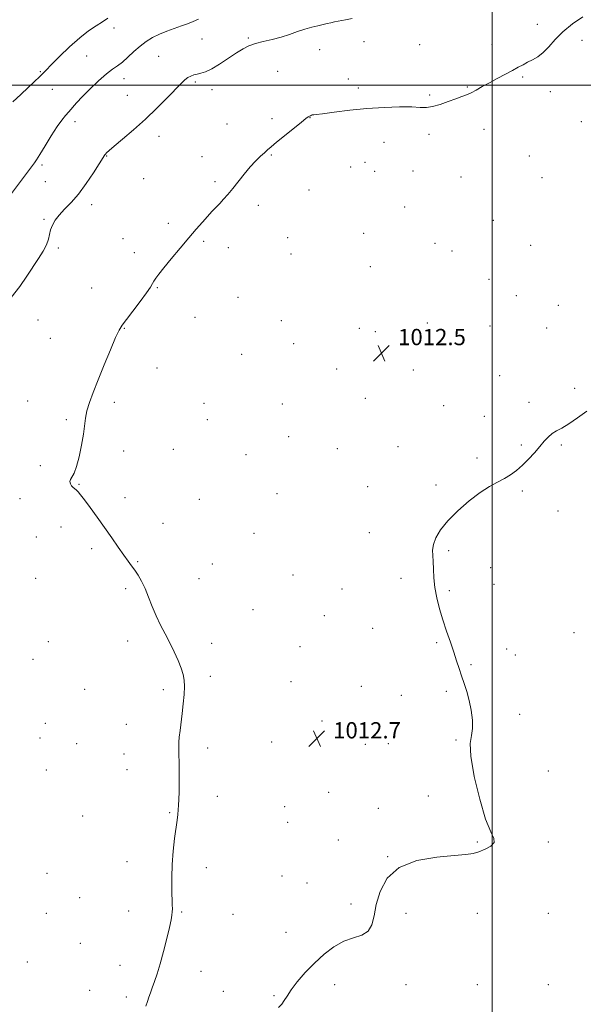
# Model space of a CAD drawing. Extents: x 2197300 to 2200200, y 357300 to 360200.
# Drawn here: x 2197768 to 2198045, y 358048 to 358532 of the extents above; entities that cross this region are included whole.
import ezdxf

# ---------------------------------------------------------------- set-up
doc = ezdxf.new("R2010")
doc.units = 0
doc.header["$MEASUREMENT"] = 0
for name, color, linetype, lineweight in [('32000', 7, 'Continuous', 0), ('DTM SPOT ELEVATION', 2, 'Continuous', 13), ('INDEX CONTOUR', 41, 'Continuous', 13), ('INTERMEDIATE CONTOUR', 44, 'Continuous', 0), ('SPOT ELEVATION', 7, 'Continuous', 0)]:
    doc.layers.add(name, color=color, linetype=linetype, lineweight=lineweight)
doc.styles.add('Style-ITALICS', font='ITALICS.shx')

# ---------------------------------------------------------------- blocks, each defined once
blk = doc.blocks.new('SPOT')
at = {"layer": 'SPOT ELEVATION'}
for p, q in [((-3.91, -3.91), (3.82, 3.81)), ((-1.65, 3.77), (1.72, -3.93))]:
    blk.add_line(p, q, dxfattribs=at)

msp = doc.modelspace()

# ---------------------------------------------------------------- linework, layer by layer
at = {"layer": '32000', "flags": 128}
for points in [[(2198000, 357500), (2198000, 360000)], [(2200000, 358500), (2197500, 358500)]]:
    msp.add_lwpolyline(points, dxfattribs=at)
at = {"layer": 'DTM SPOT ELEVATION'}
for p in [(2198022.26, 358529.96, 1014.44), (2197814.06, 358528.11, 1019.48), (2197857.35, 358522.67, 1017.11), (2197880.08, 358523.17, 1016.19), (2197937.1, 358521.32, 1015.15), (2198044.27, 358522.12, 1013.56), (2197915.15, 358517.52, 1015.11), (2197964.43, 358519.85, 1014.95), (2197999.89, 358519.87, 1014.54), (2197800.7, 358514.32, 1018.93), (2197836.13, 358514.1, 1016.96), (2197777.83, 358506.57, 1020.14), (2197894.61, 358506.84, 1014.96), (2197818.97, 358503.22, 1017.42), (2197854.14, 358501.5, 1015.74), (2197929.36, 358503, 1014.31), (2198015.02, 358504, 1013.83), (2197783.76, 358498.02, 1019.25), (2197862.28, 358497.81, 1015.41), (2197934.19, 358498.62, 1014.35), (2197987.75, 358499.13, 1014.1), (2198028.67, 358496.85, 1013.48), (2197820.6, 358494.96, 1016.86), (2197969.23, 358495.19, 1014.2), (2197794.95, 358482.04, 1017.52), (2197891.84, 358483.59, 1014.34), (2197910.45, 358484.02, 1013.97), (2198043.94, 358482.08, 1012.93), (2197869.61, 358480.95, 1014.78), (2197995.98, 358478.29, 1013.5), (2197836.25, 358474.91, 1015.41), (2197946.8, 358471.9, 1013.37), (2197969.03, 358475.75, 1013.64), (2197810.48, 358465.15, 1015.92), (2197857.44, 358464.84, 1014.63), (2197891.49, 358465.59, 1013.89), (2197937.43, 358462.03, 1013.56), (2198018.28, 358465.1, 1012.94), (2197778.68, 358460.69, 1017.76), (2197930.5, 358459.74, 1013.57), (2197942.21, 358457.61, 1013.55), (2197961.1, 358457.73, 1013.39), (2197780.27, 358452.59, 1017.3), (2197828.69, 358454.09, 1015.09), (2197863.83, 358452.5, 1014.19), (2197984.67, 358454.83, 1013.18), (2198024.59, 358454.6, 1012.69), (2197910.05, 358448.4, 1013.5), (2197803.07, 358441.17, 1015.44), (2197885.04, 358440.88, 1013.69), (2197957.02, 358440.17, 1013.13), (2197779.67, 358433.97, 1016.21), (2198000.58, 358433.5, 1012.81), (2197840.73, 358432.11, 1014.27), (2197818.56, 358424.57, 1014.58), (2197858.19, 358423.29, 1013.85), (2197899.55, 358424.96, 1013.37), (2197936.89, 358427.14, 1013.12), (2197786.69, 358419.98, 1015.66), (2197870.24, 358420.09, 1013.62), (2197971.94, 358422.29, 1012.89), (2197980.26, 358418.44, 1012.81), (2198019.01, 358421.24, 1012.49), (2197824.07, 358417.59, 1014.38), (2197901.15, 358416.92, 1013.3), (2197940.1, 358410.78, 1012.92), (2197998.55, 358404.49, 1012.68), (2197803.05, 358400.27, 1014.78), (2197835.33, 358400.52, 1013.92), (2197875.06, 358395.73, 1013.34), (2198011.86, 358396.45, 1012.58), (2198032.61, 358391.68, 1012.51), (2197776.67, 358384.53, 1015), (2197853.89, 358385.88, 1013.5), (2197819.24, 358380.52, 1013.94), (2197896.31, 358384.18, 1013.08), (2197934.77, 358380.41, 1012.74), (2197968.16, 358383.14, 1012.62), (2197999.01, 358381.54, 1012.6), (2198026.9, 358380.56, 1012.51), (2197782.7, 358375.6, 1014.72), (2197942.53, 358378.81, 1012.69), (2197902.37, 358372.84, 1012.92), (2197876.8, 358367.68, 1013.11), (2197835.27, 358361.01, 1013.52), (2197923.61, 358360.45, 1012.69), (2197961.32, 358359.97, 1012.51), (2198003.78, 358357.18, 1012.4), (2198040.57, 358350.89, 1012.2), (2197937.75, 358346.03, 1012.51), (2197771.57, 358344.79, 1014.51), (2197814.17, 358344.06, 1013.72), (2197858.4, 358343.53, 1013.2), (2197896.84, 358343.2, 1012.81), (2197976.12, 358342.44, 1012.4), (2198018.08, 358343.98, 1012.21), (2197996.18, 358337.2, 1012.31), (2197790.59, 358335.55, 1014.18), (2197860, 358335.47, 1013.13), (2197900.02, 358327.14, 1012.71), (2197953.69, 358322.26, 1012.31), (2198014.38, 358323.05, 1012.09), (2198034.05, 358323.03, 1011.91), (2197818.9, 358320.13, 1013.62), (2197843.22, 358320.9, 1013.31), (2197878.98, 358318.32, 1012.9), (2197923.84, 358321.3, 1012.5), (2197777.87, 358312.96, 1014.11), (2197992.55, 358316.62, 1012.17), (2197796.86, 358303.73, 1013.96), (2197938.75, 358302.6, 1012.32), (2197972.4, 358303.4, 1012.12), (2197894.18, 358299.14, 1012.72), (2198014.88, 358300.44, 1011.9), (2197767.9, 358296.78, 1014.25), (2197819.46, 358297.19, 1013.71), (2197856.11, 358296.37, 1013.2), (2198032.41, 358290.58, 1011.79), (2197788.03, 358282.85, 1014.27), (2197838.24, 358284.61, 1013.52), (2197882.85, 358279.68, 1012.92), (2197939.58, 358279.91, 1012.31), (2197775.84, 358277.88, 1014.49), (2197803.1, 358272.06, 1014.2), (2197978.7, 358271.21, 1011.91), (2197825.75, 358265.65, 1013.93), (2197862.46, 358264.55, 1013.33), (2197902.09, 358259.22, 1012.89), (2197999.37, 358262.77, 1011.49), (2197775.64, 358257.52, 1014.7), (2197855.83, 358257.33, 1013.51), (2197955.27, 358257.5, 1012.2), (2198000.96, 358254.66, 1011.43), (2197819.78, 358252.4, 1014.18), (2197926.18, 358252.29, 1012.6), (2197978.92, 358251.51, 1011.9), (2197882.4, 358242.08, 1013.29), (2197917.44, 358239.11, 1012.8), (2197941.26, 358232.98, 1012.48), (2198040.2, 358230.83, 1011.42), (2197781.79, 358226.41, 1014.9), (2197820.86, 358226.69, 1014.31), (2197862.12, 358225.63, 1013.7), (2197972.73, 358225.86, 1012.08), (2197905.47, 358223.86, 1013.09), (2198007.23, 358222.74, 1011.81), (2197774.26, 358217.63, 1015.09), (2197989.7, 358215.04, 1011.93), (2198011.43, 358219.83, 1011.81), (2197861.51, 358209.35, 1013.78), (2197901.09, 358206.76, 1013.18), (2197799.64, 358202.99, 1014.8), (2197838.27, 358202.8, 1014.2), (2197935.65, 358204.36, 1012.52), (2197977.45, 358201.98, 1012.1), (2197955.42, 358199.98, 1012.21), (2197780.38, 358186.29, 1015.2), (2197916.31, 358187.44, 1012.81), (2198013.53, 358190.73, 1011.79), (2197820.13, 358185.71, 1014.49), (2197777.66, 358178.98, 1015.29), (2197891.64, 358177.04, 1013.18), (2197982.18, 358178.03, 1012.09), (2197795.78, 358176.18, 1014.91), (2197860.13, 358174.15, 1013.73), (2197937.72, 358175.95, 1012.32), (2197948.94, 358176.22, 1012.22), (2197818.99, 358171.24, 1014.51), (2197780.74, 358163.35, 1015.29), (2197820.53, 358163.49, 1014.49), (2198027.67, 358162.82, 1011.25), (2197919.71, 358152.36, 1012.21), (2197864.84, 358150.37, 1013.59), (2197968.69, 358150.59, 1012.12), (2197897.96, 358145.33, 1012.83), (2197944, 358144.41, 1012.26), (2197798.72, 358140.63, 1014.9), (2197841.53, 358142.29, 1014.09), (2197899.52, 358137.52, 1012.82), (2197924.4, 358128.89, 1012.48), (2197992.67, 358127.82, 1012.12), (2198027.67, 358127.82, 1011.75), (2197820.4, 358118.22, 1014.49), (2197948.72, 358120.65, 1012.04), (2197859.45, 358115.25, 1013.61), (2197781.13, 358112.48, 1015.3), (2197896.67, 358111.22, 1012.85), (2197909.03, 358107.7, 1012.68), (2197797.13, 358100.59, 1014.9), (2197930.66, 358097.45, 1012.41), (2197780.88, 358092.85, 1015.3), (2197821.23, 358093.9, 1014.48), (2197847.35, 358093.5, 1013.9), (2197872.61, 358092.32, 1013.29), (2197957.67, 358092.82, 1011.43), (2197992.67, 358092.82, 1011.38), (2198027.67, 358092.82, 1010.73), (2197898.6, 358083.55, 1012.75), (2197797.52, 358078.01, 1014.89), (2197771.52, 358068.83, 1015.49), (2197817.11, 358067.33, 1014.48), (2197856.92, 358064.37, 1013.5), (2197922.67, 358057.82, 1011.43), (2197957.67, 358057.82, 1011.36), (2197992.67, 358057.82, 1011.55), (2198027.67, 358057.82, 1011.1), (2197802.05, 358054.99, 1014.71), (2197820.15, 358051.77, 1014.29), (2197867.8, 358054.53, 1013.08), (2197892.83, 358052.3, 1012.16)]:
    msp.add_point(p, dxfattribs=at)
at = {"layer": 'INDEX CONTOUR'}
msp.add_polyline3d([(2197764.261, 358491.83, 1020), (2197768.28, 358495.424, 1020), (2197771.948, 358498.792, 1020), (2197775.045, 358501.72, 1020), (2197777.402, 358504.031, 1020), (2197779.032, 358505.715, 1020), (2197780.661, 358507.446, 1020), (2197783.199, 358510.066, 1020), (2197787.251, 358514.11, 1020), (2197792.235, 358518.866, 1020), (2197797.262, 358523.315, 1020), (2197801.619, 358526.676, 1020), (2197805.279, 358529.134, 1020), (2197808.382, 358531.11, 1020), (2197811.093, 358532.967, 1020)], dxfattribs=at)
at = {"layer": 'INTERMEDIATE CONTOUR'}
for points in [[(2197758.687, 358440.243, 1018), (2197773.931, 358460.458, 1018), (2197774.999, 358461.815, 1018), (2197775.991, 358463.239, 1018), (2197777.689, 358465.935, 1018), (2197780.24, 358470.187, 1018), (2197783.224, 358475.134, 1018), (2197786.082, 358479.627, 1018), (2197788.386, 358482.812, 1018), (2197790.245, 358485.008, 1018), (2197791.9, 358486.826, 1018), (2197795.715, 358491.247, 1018), (2197798.571, 358494.346, 1018), (2197802.357, 358498.166, 1018), (2197806.534, 358502.136, 1018), (2197810.384, 358505.532, 1018), (2197813.39, 358507.862, 1018), (2197815.839, 358509.582, 1018), (2197818.221, 358511.379, 1018), (2197820.916, 358513.761, 1018), (2197823.869, 358516.498, 1018), (2197826.915, 358519.177, 1018), (2197829.945, 358521.469, 1018), (2197833.054, 358523.397, 1018), (2197836.391, 358525.061, 1018), (2197840.032, 358526.553, 1018), (2197843.747, 358527.901, 1018), (2197847.234, 358529.118, 1018), (2197850.274, 358530.23, 1018), (2197852.991, 358531.296, 1018), (2197855.593, 358532.387, 1018)], [(2197763.561, 358395.562, 1016), (2197767.808, 358401.067, 1016), (2197771.302, 358406.084, 1016), (2197777.02, 358414.757, 1016), (2197779.308, 358418.409, 1016), (2197780.973, 358421.56, 1016), (2197781.913, 358424.219, 1016), (2197782.434, 358426.561, 1016), (2197782.944, 358428.801, 1016), (2197783.8, 358431.123, 1016), (2197785.159, 358433.574, 1016), (2197787.127, 358436.162, 1016), (2197789.77, 358438.962, 1016), (2197792.978, 358442.275, 1016), (2197796.601, 358446.465, 1016), (2197800.422, 358451.644, 1016), (2197803.969, 358456.934, 1016), (2197809.554, 358465.684, 1016), (2197809.875, 358466.104, 1016), (2197810.405, 358466.675, 1016), (2197811.636, 358467.803, 1016), (2197814.158, 358469.968, 1016), (2197818.343, 358473.5, 1016), (2197823.704, 358478.101, 1016), (2197829.536, 358483.324, 1016), (2197835.193, 358488.703, 1016), (2197840.232, 358493.726, 1016), (2197847.055, 358500.738, 1016), (2197848.933, 358502.564, 1016), (2197850.385, 358503.707, 1016), (2197851.817, 358504.484, 1016), (2197853.338, 358505.035, 1016), (2197854.978, 358505.449, 1016), (2197856.815, 358505.864, 1016), (2197859.1, 358506.604, 1016), (2197862.128, 358508.044, 1016), (2197866.036, 358510.389, 1016), (2197870.319, 358513.193, 1016), (2197874.312, 358515.843, 1016), (2197877.561, 358517.864, 1016), (2197880.462, 358519.336, 1016), (2197883.62, 358520.481, 1016), (2197887.475, 358521.496, 1016), (2197891.801, 358522.514, 1016), (2197896.207, 358523.649, 1016), (2197900.372, 358524.965, 1016), (2197904.26, 358526.328, 1016), (2197907.907, 358527.555, 1016), (2197911.318, 358528.504, 1016), (2197914.372, 358529.215, 1016), (2197916.92, 358529.769, 1016), (2197918.904, 358530.242, 1016), (2197920.641, 358530.67, 1016), (2197922.544, 358531.084, 1016), (2197927.863, 358532.056, 1016), (2197931.242, 358532.767, 1016)], [(2197829.675, 358047.188, 1014), (2197830.555, 358049.405, 1014), (2197831.295, 358051.535, 1014), (2197832.019, 358053.753, 1014), (2197832.873, 358056.26, 1014), (2197833.973, 358059.274, 1014), (2197835.309, 358063.086, 1014), (2197836.838, 358068.006, 1014), (2197838.49, 358074.098, 1014), (2197840.065, 358080.449, 1014), (2197841.333, 358085.9, 1014), (2197842.13, 358089.597, 1014), (2197842.542, 358091.905, 1014), (2197842.717, 358093.492, 1014), (2197842.783, 358095.011, 1014), (2197842.771, 358097.042, 1014), (2197842.562, 358104.722, 1014), (2197842.52, 358110.453, 1014), (2197842.708, 358116.862, 1014), (2197843.215, 358123.451, 1014), (2197843.901, 358129.649, 1014), (2197845.072, 358138.697, 1014), (2197845.417, 358141.482, 1014), (2197845.662, 358143.742, 1014), (2197845.855, 358145.998, 1014), (2197845.998, 358148.756, 1014), (2197846.085, 358152.521, 1014), (2197846.112, 358157.522, 1014), (2197846.095, 358162.887, 1014), (2197846.053, 358167.475, 1014), (2197846.003, 358170.448, 1014), (2197845.923, 358173.531, 1014), (2197845.919, 358175.007, 1014), (2197845.991, 358176.925, 1014), (2197846.19, 358179.463, 1014), (2197846.551, 358182.75, 1014), (2197847.591, 358191.102, 1014), (2197848.146, 358195.801, 1014), (2197848.587, 358200.375, 1014), (2197848.788, 358204.369, 1014), (2197848.638, 358207.515, 1014), (2197848.079, 358210.276, 1014), (2197847.067, 358213.3, 1014), (2197845.587, 358217.066, 1014), (2197843.724, 358221.373, 1014), (2197841.589, 358225.85, 1014), (2197839.3, 358230.216, 1014), (2197836.997, 358234.55, 1014), (2197834.823, 358239.021, 1014), (2197832.882, 358243.71, 1014), (2197831.107, 358248.346, 1014), (2197829.392, 358252.567, 1014), (2197827.655, 358256.102, 1014), (2197825.93, 358259.019, 1014), (2197824.276, 358261.466, 1014), (2197822.7, 358263.65, 1014), (2197820.994, 358265.979, 1014), (2197818.895, 358268.917, 1014), (2197816.209, 358272.796, 1014), (2197813.02, 358277.431, 1014), (2197809.481, 358282.504, 1014), (2197805.79, 358287.667, 1014), (2197802.327, 358292.411, 1014), (2197799.516, 358296.193, 1014), (2197797.649, 358298.639, 1014), (2197796.474, 358300.049, 1014), (2197795.608, 358300.894, 1014), (2197793.901, 358302.271, 1014), (2197793.163, 358303.052, 1014), (2197792.628, 358303.994, 1014), (2197792.41, 358305.057, 1014), (2197792.628, 358306.175, 1014), (2197794.446, 358309.284, 1014), (2197795.728, 358312.474, 1014), (2197797.023, 358317.339, 1014), (2197798.177, 358323.045, 1014), (2197799.049, 358328.462, 1014), (2197800.018, 358336.321, 1014), (2197800.719, 358339.834, 1014), (2197801.966, 358343.915, 1014), (2197803.818, 358348.91, 1014), (2197806.28, 358355.098, 1014), (2197809.264, 358362.471, 1014), (2197812.308, 358369.882, 1014), (2197814.86, 358375.897, 1014), (2197816.593, 358379.584, 1014), (2197818.096, 358382.006, 1014), (2197820.182, 358384.727, 1014), (2197823.372, 358388.852, 1014), (2197827.005, 358393.643, 1014), (2197830.127, 358397.901, 1014), (2197832.037, 358400.733, 1014), (2197833.048, 358402.456, 1014), (2197833.731, 358403.699, 1014), (2197834.617, 358405.057, 1014), (2197836.116, 358407.045, 1014), (2197838.597, 358410.148, 1014), (2197842.255, 358414.632, 1014), (2197846.57, 358419.853, 1014), (2197850.843, 358424.946, 1014), (2197854.512, 358429.217, 1014), (2197857.559, 358432.668, 1014), (2197860.106, 358435.474, 1014), (2197862.275, 358437.814, 1014), (2197866.072, 358441.841, 1014), (2197867.994, 358443.908, 1014), (2197870.094, 358446.273, 1014), (2197872.479, 358449.137, 1014), (2197878.117, 358456.297, 1014), (2197881.011, 358459.789, 1014), (2197883.699, 358462.7, 1014), (2197886.064, 358465.011, 1014), (2197888.011, 358466.789, 1014), (2197889.576, 358468.186, 1014), (2197891.337, 358469.698, 1014), (2197894.005, 358471.906, 1014), (2197897.983, 358475.141, 1014), (2197906.218, 358481.774, 1014), (2197908.475, 358483.569, 1014), (2197909.504, 358484.362, 1014), (2197909.899, 358484.622, 1014), (2197910.156, 358484.752, 1014), (2197910.731, 358485.003, 1014), (2197911.127, 358485.188, 1014), (2197911.544, 358485.369, 1014), (2197911.895, 358485.476, 1014), (2197912.282, 358485.482, 1014), (2197913.539, 358485.557, 1014), (2197916.685, 358485.91, 1014), (2197922.398, 358486.672, 1014), (2197930.004, 358487.635, 1014), (2197938.487, 358488.51, 1014), (2197946.887, 358489.064, 1014), (2197954.463, 358489.3, 1014), (2197960.525, 358489.273, 1014), (2197964.682, 358489.088, 1014), (2197967.712, 358489.032, 1014), (2197970.69, 358489.436, 1014), (2197974.397, 358490.507, 1014), (2197978.448, 358491.951, 1014), (2197982.167, 358493.349, 1014), (2197985.066, 358494.399, 1014), (2197987.414, 358495.275, 1014), (2197989.67, 358496.268, 1014), (2197992.223, 358497.607, 1014), (2197995.199, 358499.276, 1014), (2197998.653, 358501.199, 1014), (2198002.555, 358503.28, 1014), (2198006.521, 358505.352, 1014), (2198010.08, 358507.228, 1014), (2198012.903, 358508.776, 1014), (2198015.233, 358510.074, 1014), (2198017.458, 358511.254, 1014), (2198019.882, 358512.471, 1014), (2198022.489, 358513.983, 1014), (2198025.182, 358516.069, 1014), (2198027.941, 358518.923, 1014), (2198031.047, 358522.385, 1014), (2198034.857, 358526.206, 1014), (2198039.553, 358530.103, 1014), (2198044.61, 358533.645, 1014)], [(2197895.027, 358046.447, 1012), (2197896.581, 358048.133, 1012), (2197897.81, 358049.927, 1012), (2197899.158, 358052.158, 1012), (2197901.162, 358055.157, 1012), (2197904.216, 358059.117, 1012), (2197908.146, 358063.679, 1012), (2197912.632, 358068.35, 1012), (2197917.388, 358072.672, 1012), (2197922.259, 358076.334, 1012), (2197927.125, 358079.064, 1012), (2197931.809, 358080.78, 1012), (2197935.921, 358082.154, 1012), (2197939.017, 358084.047, 1012), (2197940.85, 358087.162, 1012), (2197941.954, 358091.56, 1012), (2197943.059, 358097.142, 1012), (2197944.919, 358103.639, 1012), (2197948.377, 358110.107, 1012), (2197954.295, 358115.424, 1012), (2197963.018, 358118.771, 1012), (2197972.802, 358120.514, 1012), (2197981.385, 358121.317, 1012), (2197987.104, 358121.779, 1012), (2197990.708, 358122.252, 1012), (2197993.547, 358123.022, 1012), (2197996.603, 358124.291, 1012), (2197999.387, 358125.919, 1012), (2198001.042, 358127.68, 1012), (2198000.94, 358129.628, 1012), (2197999.368, 358132.955, 1012), (2197996.844, 358139.135, 1012), (2197993.915, 358148.918, 1012), (2197991.25, 358160.164, 1012), (2197989.55, 358170.015, 1012), (2197989.26, 358176.39, 1012), (2197989.82, 358180.337, 1012), (2197990.414, 358183.685, 1012), (2197990.394, 358187.858, 1012), (2197989.782, 358192.659, 1012), (2197988.766, 358197.485, 1012), (2197987.525, 358201.859, 1012), (2197986.198, 358205.816, 1012), (2197984.916, 358209.515, 1012), (2197983.753, 358213.136, 1012), (2197982.58, 358216.941, 1012), (2197981.21, 358221.213, 1012), (2197979.523, 358226.139, 1012), (2197977.651, 358231.532, 1012), (2197975.79, 358237.106, 1012), (2197974.121, 358242.613, 1012), (2197972.768, 358247.947, 1012), (2197971.843, 358253.04, 1012), (2197971.394, 358257.807, 1012), (2197971.233, 358262.098, 1012), (2197971.108, 358265.749, 1012), (2197970.871, 358268.703, 1012), (2197970.773, 358271.33, 1012), (2197971.169, 358274.105, 1012), (2197972.392, 358277.422, 1012), (2197974.678, 358281.338, 1012), (2197978.245, 358285.829, 1012), (2197983.136, 358290.768, 1012), (2197988.709, 358295.625, 1012), (2197994.149, 358299.763, 1012), (2197998.81, 358302.743, 1012), (2198002.728, 358304.871, 1012), (2198006.104, 358306.643, 1012), (2198009.139, 358308.494, 1012), (2198012.008, 358310.615, 1012), (2198014.882, 358313.139, 1012), (2198017.867, 358316.116, 1012), (2198020.801, 358319.284, 1012), (2198023.456, 358322.302, 1012), (2198025.682, 358324.889, 1012), (2198027.636, 358327.002, 1012), (2198029.554, 358328.662, 1012), (2198031.679, 358329.974, 1012), (2198034.298, 358331.386, 1012), (2198037.709, 358333.435, 1012), (2198042.032, 358336.424, 1012), (2198046.665, 358339.731, 1012)]]:
    msp.add_polyline3d(points, dxfattribs=at)

# ---------------------------------------------------------------- block references
at = {"layer": 'SPOT ELEVATION'}
for p in [(2197945.57, 358368.16, 1012.5), (2197913.855, 358178.815, 1012.733)]:
    msp.add_blockref('SPOT', p, dxfattribs=at)

# ---------------------------------------------------------------- texts
at = {"layer": 'SPOT ELEVATION', "style": 'Style-ITALICS'}
for s, p in [('1012.5', (2197953.8, 358372.16, 1012.5)), ('1012.7', (2197921.855, 358178.815, 1012.733))]:
    msp.add_text(s, height=8, dxfattribs=at).set_placement(p)

doc.saveas('drawing.dxf')
